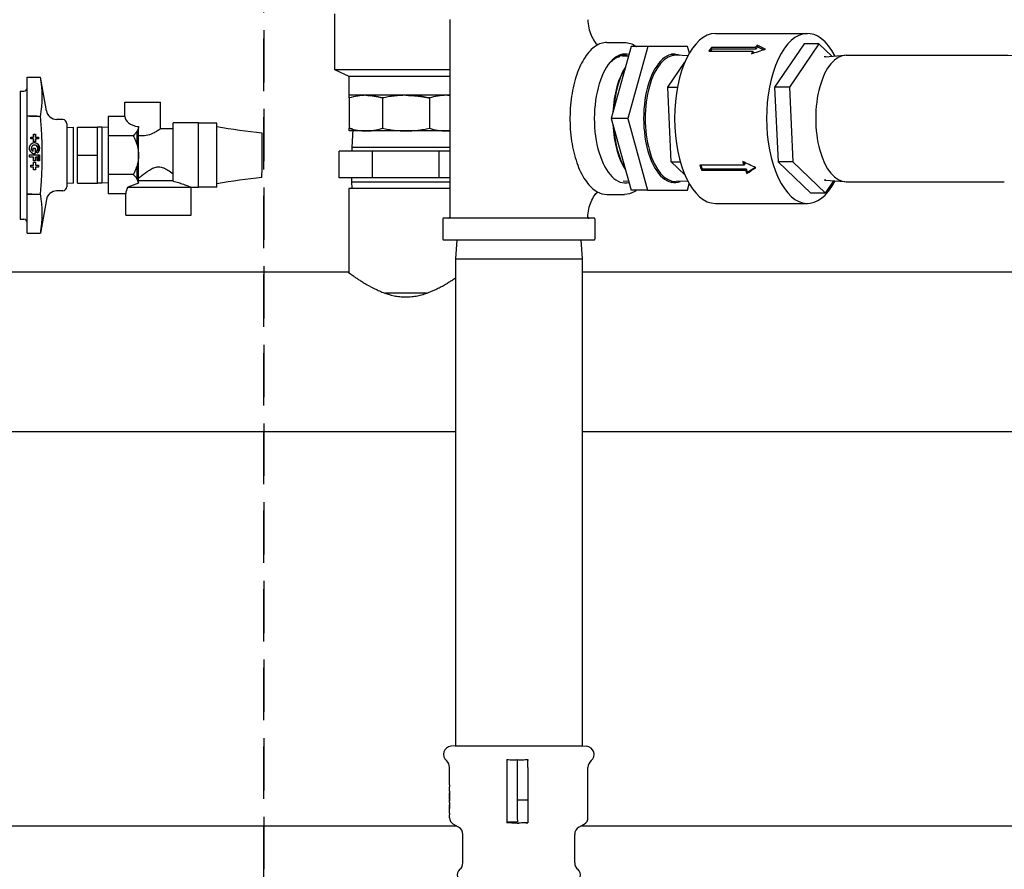
# Model space of a CAD drawing. Units: millimetres. Extents: x -2889 to 7932, y -2064 to 3716.
# Drawn here: x 427 to 897, y 2598 to 3003 of the extents above; entities that cross this region are included whole.
import ezdxf

# ---------------------------------------------------------------- set-up
doc = ezdxf.new("R2010")
doc.units = ezdxf.units.MM
doc.header["$LTSCALE"] = 100
doc.linetypes.add('HIDDEN', pattern=[0.375, 0.25, -0.125])
doc.layers.add('0-50', color=7, linetype='Continuous')
doc.layers.add('Hidden', color=1, linetype='HIDDEN')

msp = doc.modelspace()

# ---------------------------------------------------------------- linework, layer by layer
at = {"layer": '0-50'}
for p, q in [((577.66, 2979.05), (577.66, 3005.7)), ((632.38, 3002.92), (632.38, 2908.71)), ((759.07, 2996.31), (802.91, 2996.31)), ((707.31, 2992.01), (715.75, 2992.01)), ((718.9, 2990.05), (709.38, 2955.85)), ((726.8, 2990.05), (717.27, 2955.85)), ((726.8, 2990.05), (718.9, 2990.05)), ((745.79, 2990.05), (726.8, 2990.05)), ((746.64, 2986.99), (745.79, 2990.05)), ((778.2, 2989.66), (757.15, 2989.66)), ((757.41, 2988.83), (757.15, 2989.66)), ((778.46, 2988.83), (778.2, 2989.66)), ((779.2, 2989.86), (778.96, 2990.72)), ((801.29, 2991.45), (787.27, 2970.7)), ((808.3, 2991.45), (794.29, 2970.7)), ((808.3, 2991.45), (801.29, 2991.45)), ((814.61, 2985.45), (808.3, 2991.45)), ((714.98, 2985.59), (717.69, 2985.69)), ((739.66, 2986.4), (738.13, 2986.44)), ((745.94, 2985.72), (740.29, 2985.92)), ((755.98, 2987.93), (776.97, 2987.93)), ((778.46, 2988.83), (757.41, 2988.83)), ((776.49, 2987.13), (777.26, 2987.13)), ((777.26, 2987.13), (776.97, 2987.93)), ((811.65, 2985.21), (810.81, 2985.21)), ((811.38, 2985.19), (820.77, 2985.94)), ((821.33, 2985.96), (896.75, 2985.96)), ((736.41, 2970.7), (744.5, 2982.69)), ((430.92, 2975.51), (437.34, 2975.44)), ((430.92, 2956.99), (430.92, 2975.51)), ((632.38, 2979.05), (577.66, 2979.05)), ((584.51, 2975.85), (577.66, 2979.05)), ((632.38, 2975.85), (584.51, 2975.85)), ((584.51, 2966.85), (584.51, 2975.85)), ((437.34, 2975.44), (437.34, 2975.44)), ((440.15, 2959.48), (437.34, 2975.44)), ((427.65, 2968.76), (429.47, 2968.82)), ((427.65, 2968.76), (427.65, 2907.86)), ((592.42, 2966.85), (584.51, 2966.85)), ((611.51, 2966.85), (592.42, 2966.85)), ((630.6, 2966.85), (611.51, 2966.85)), ((632.38, 2966.85), (630.6, 2966.85)), ((738.03, 2935.07), (736.41, 2970.7)), ((736.41, 2970.7), (740.97, 2970.7)), ((787.27, 2970.7), (788.9, 2935.07)), ((794.29, 2970.7), (787.27, 2970.7)), ((794.29, 2970.7), (795.91, 2935.07)), ((477.52, 2963.66), (494.52, 2963.66)), ((477.52, 2956.73), (477.52, 2963.66)), ((494.52, 2950.81), (494.52, 2963.66)), ((584.51, 2965.57), (584.51, 2951.14)), ((600.33, 2965.57), (600.33, 2951.14)), ((622.7, 2965.57), (622.7, 2951.14)), ((430.92, 2956.85), (430.92, 2956.99)), ((430.92, 2919.77), (430.92, 2956.85)), ((435.58, 2956.92), (437.33, 2956.91)), ((477.52, 2956.73), (469.52, 2956.73)), ((469.52, 2956.73), (469.52, 2947.52)), ((447.94, 2955.33), (445.03, 2955.35)), ((449.92, 2953.33), (449.92, 2923.29)), ((500.62, 2925.92), (500.62, 2953.66)), ((512.62, 2953.66), (500.62, 2953.66)), ((512.62, 2922.96), (512.62, 2953.66)), ((514.92, 2953.61), (512.62, 2953.61)), ((521.42, 2953.61), (514.92, 2953.61)), ((521.42, 2923), (521.42, 2953.61)), ((709.38, 2955.85), (718.85, 2921.58)), ((717.27, 2955.85), (709.38, 2955.85)), ((717.27, 2955.85), (726.74, 2921.58)), ((434.08, 2946.95), (434.08, 2948.31)), ((434.08, 2948.31), (434.97, 2948.31)), ((434.96, 2946.95), (434.96, 2948.31)), ((434.97, 2948.31), (434.97, 2946.95)), ((449.92, 2951.47), (452.92, 2951.66)), ((452.92, 2951.66), (452.92, 2924.96)), ((454.92, 2951.66), (464.52, 2951.66)), ((454.92, 2938.31), (454.92, 2951.66)), ((464.52, 2944.98), (464.52, 2951.66)), ((466.52, 2951.66), (464.52, 2951.66)), ((466.52, 2951.66), (466.52, 2924.96)), ((469.52, 2951.47), (466.52, 2951.66)), ((481.56, 2947.52), (469.52, 2947.52)), ((469.52, 2947.52), (469.52, 2929.1)), ((483.22, 2949.51), (483.22, 2943.54)), ((484.07, 2951.95), (484.07, 2951.94)), ((484.07, 2938.31), (484.07, 2951.94)), ((500.62, 2950.81), (494.52, 2950.81)), ((592.42, 2949.85), (584.51, 2949.85)), ((586.26, 2950.65), (585.71, 2941.95)), ((611.51, 2949.85), (592.42, 2949.85)), ((630.6, 2949.85), (611.51, 2949.85)), ((632.38, 2949.85), (630.6, 2949.85)), ((432.72, 2946.06), (432.72, 2946.95)), ((432.72, 2946.95), (434.08, 2946.95)), ((434.08, 2946.06), (432.72, 2946.06)), ((434.08, 2944.7), (434.08, 2946.06)), ((434.97, 2944.7), (434.08, 2944.7)), ((434.97, 2946.95), (434.96, 2946.95)), ((434.96, 2944.7), (434.96, 2946.06)), ((434.96, 2946.06), (434.97, 2946.06)), ((434.97, 2946.95), (436.33, 2946.95)), ((436.33, 2946.06), (434.97, 2946.06)), ((434.97, 2946.06), (434.97, 2944.7)), ((436.22, 2943.48), (436.22, 2939.71)), ((436.32, 2946.06), (436.32, 2946.95)), ((436.33, 2946.95), (436.33, 2946.06)), ((464.52, 2938.31), (464.52, 2944.98)), ((432.04, 2937.43), (432.04, 2938.53)), ((432.04, 2938.53), (436.92, 2938.53)), ((433.83, 2940.2), (433.83, 2941.59)), ((433.83, 2941.59), (434.76, 2941.59)), ((434.76, 2941.59), (434.76, 2939.06)), ((435.78, 2939.39), (435.28, 2940.25)), ((436.22, 2938.53), (436.22, 2935.64)), ((436.92, 2938.53), (436.92, 2935.64)), ((454.92, 2938.31), (464.52, 2938.31)), ((454.92, 2924.96), (454.92, 2938.31)), ((464.52, 2931.63), (464.52, 2938.31)), ((484.07, 2924.91), (484.07, 2938.31)), ((579.76, 2927.45), (579.76, 2940.15)), ((595.63, 2940.15), (579.76, 2940.15)), ((632.38, 2941.95), (585.71, 2941.95)), ((585.71, 2941.95), (585.71, 2940.15)), ((595.63, 2927.45), (595.63, 2940.15)), ((627.39, 2940.15), (595.63, 2940.15)), ((627.39, 2927.45), (627.39, 2940.15)), ((632.38, 2940.15), (627.39, 2940.15)), ((434.08, 2937.43), (432.04, 2937.43)), ((432.72, 2932.67), (432.72, 2933.55)), ((432.72, 2933.55), (434.08, 2933.55)), ((434.08, 2935.64), (434.08, 2937.43)), ((435.02, 2935.64), (434.08, 2935.64)), ((434.08, 2933.55), (434.08, 2934.91)), ((434.08, 2934.91), (434.97, 2934.91)), ((434.97, 2934.91), (434.97, 2933.55)), ((434.97, 2933.55), (436.33, 2933.55)), ((435.01, 2937.43), (435.02, 2937.43)), ((435.01, 2935.64), (435.01, 2937.43)), ((435.02, 2937.43), (435.02, 2935.64)), ((435.99, 2937.43), (435.02, 2937.43)), ((435.99, 2935.64), (435.99, 2937.43)), ((436.92, 2935.64), (435.99, 2935.64)), ((436.22, 2933.55), (436.22, 2932.67)), ((436.33, 2933.55), (436.33, 2932.67)), ((744.53, 2928.88), (738.03, 2935.07)), ((738.03, 2935.07), (742.35, 2935.07)), ((772.61, 2933.58), (751.57, 2933.58)), ((773.02, 2934.13), (772.61, 2933.58)), ((788.9, 2935.07), (804.54, 2920.18)), ((795.91, 2935.07), (788.9, 2935.07)), ((795.91, 2935.07), (811.56, 2920.18)), ((434.08, 2932.67), (432.72, 2932.67)), ((434.08, 2931.31), (434.08, 2932.67)), ((434.97, 2931.31), (434.08, 2931.31)), ((436.33, 2932.67), (434.97, 2932.67)), ((434.97, 2932.67), (434.97, 2931.31)), ((464.52, 2924.96), (464.52, 2931.63)), ((481.56, 2929.1), (469.52, 2929.1)), ((469.52, 2929.1), (469.52, 2919.89)), ((483.22, 2933.08), (483.22, 2927.11)), ((752.78, 2931.74), (752.4, 2931.13)), ((752.4, 2931.13), (773.4, 2931.13)), ((752.78, 2931.74), (773.78, 2931.74)), ((773.78, 2931.74), (773.4, 2931.13)), ((774.37, 2930.23), (774, 2929.58)), ((449.92, 2925.15), (452.92, 2924.96)), ((454.92, 2924.96), (464.52, 2924.96)), ((466.52, 2924.96), (464.52, 2924.96)), ((469.52, 2925.15), (466.52, 2924.96)), ((484.07, 2924.91), (484.05, 2924.9)), ((500.62, 2926.11), (484.07, 2926.11)), ((595.63, 2927.45), (579.76, 2927.45)), ((585.71, 2925.65), (585.71, 2927.45)), ((585.71, 2925.65), (632.38, 2925.65)), ((585.91, 2922.45), (585.71, 2925.65)), ((627.39, 2927.45), (595.63, 2927.45)), ((632.38, 2927.45), (627.39, 2927.45)), ((715.01, 2926.04), (717.64, 2925.94)), ((739.66, 2925.22), (738.13, 2925.19)), ((745.94, 2925.91), (740.29, 2925.7)), ((745.74, 2921.58), (746.61, 2924.7)), ((811.65, 2926.41), (810.81, 2926.41)), ((811.38, 2926.44), (820.77, 2925.69)), ((811.56, 2920.18), (815.56, 2926.1)), ((821.33, 2925.66), (896.75, 2925.66)), ((430.92, 2919.7), (430.92, 2919.77)), ((430.92, 2901.11), (430.92, 2919.7)), ((433.25, 2919.73), (437.33, 2919.75)), ((447.94, 2921.29), (445.03, 2921.27)), ((478.02, 2919.89), (469.52, 2919.89)), ((478.02, 2909.71), (478.02, 2919.89)), ((478.99, 2923.01), (509.15, 2923.01)), ((512.62, 2922.96), (509.2, 2922.96)), ((509.2, 2909.71), (509.2, 2922.96)), ((514.92, 2923.01), (512.62, 2923.01)), ((521.42, 2923), (514.92, 2923)), ((632.38, 2922.45), (584.26, 2922.45)), ((584.26, 2922.45), (584.26, 2882.27)), ((707.31, 2919.62), (715.75, 2919.62)), ((726.74, 2921.58), (718.85, 2921.58)), ((726.74, 2921.58), (745.74, 2921.58)), ((811.56, 2920.18), (804.54, 2920.18)), ((440.15, 2917.13), (437.34, 2901.18)), ((759.07, 2915.31), (802.91, 2915.31)), ((427.65, 2907.86), (429.47, 2907.8)), ((478.02, 2909.71), (509.2, 2909.71)), ((629.12, 2907.92), (629.12, 2898.3)), ((701.11, 2908.32), (629.51, 2908.32)), ((701.51, 2907.92), (701.51, 2898.3)), ((430.92, 2901.11), (437.34, 2901.17)), ((437.34, 2901.18), (437.34, 2901.17)), ((629.51, 2897.9), (701.11, 2897.9)), ((635.76, 2897.9), (635.16, 2888.9)), ((694.86, 2897.9), (695.46, 2888.9)), ((635.16, 2888.9), (695.46, 2888.9)), ((635.16, 2888.9), (635.16, 2656.67)), ((695.46, 2888.9), (695.46, 2656.67)), ((584.01, 2882.45), (393.51, 2882.45)), ((933.18, 2882.45), (695.46, 2882.45)), ((621.27, 2872.45), (601.75, 2872.45)), ((635.16, 2806.35), (392.5, 2806.35)), ((934.29, 2806.35), (695.46, 2806.35)), ((635.01, 2656.67), (632.97, 2656.49)), ((635.01, 2656.67), (695.61, 2656.67)), ((695.61, 2656.67), (697.65, 2656.49)), ((659.62, 2650.23), (659.62, 2623.9)), ((664.61, 2650.11), (664.61, 2623.9)), ((632.31, 2638.04), (632.31, 2646.35)), ((669.66, 2646.35), (669.66, 2622.4)), ((698.31, 2622.4), (698.31, 2646.35)), ((632.32, 2638.04), (632.31, 2638.04)), ((632.32, 2638.04), (632.32, 2637.16)), ((632.31, 2637.16), (632.32, 2637.16)), ((632.31, 2635.07), (632.31, 2637.16)), ((632.31, 2631.44), (632.31, 2633.93)), ((632.31, 2629.63), (632.31, 2631.1)), ((632.35, 2629.63), (632.31, 2629.63)), ((632.31, 2628.52), (632.32, 2628.52)), ((632.31, 2624.65), (632.31, 2628.52)), ((632.35, 2632.69), (632.32, 2632.69)), ((632.32, 2632.69), (632.32, 2630.68)), ((632.32, 2626.74), (632.32, 2628.52)), ((632.34, 2626.74), (632.34, 2628.52)), ((632.35, 2628.52), (632.34, 2628.52)), ((632.35, 2632.25), (632.35, 2632.69)), ((632.35, 2629.63), (632.35, 2626.74)), ((664.61, 2630.9), (669.66, 2630.9)), ((632.32, 2624.65), (632.31, 2624.65)), ((632.31, 2623.76), (632.32, 2623.76)), ((632.31, 2622.4), (632.31, 2623.76)), ((632.32, 2626.74), (632.35, 2626.74)), ((632.32, 2624.65), (632.32, 2623.76)), ((636.66, 2617.87), (634.06, 2619.37)), ((659.65, 2620.67), (664.65, 2620.44)), ((693.96, 2617.87), (696.56, 2619.37)), ((398.16, 2618.55), (635.48, 2618.55)), ((638.66, 2600.84), (638.66, 2614.41)), ((691.96, 2600.84), (691.96, 2614.41)), ((695.15, 2618.55), (933.41, 2618.55))]:
    msp.add_line(p, q, dxfattribs=at)
for centre, radius, start, end in [((429.42, 2970.32), 1.5, 271.79, 0), ((445.07, 2960.35), 5, 190, 269.5), ((447.92, 2953.33), 2, 0, 89.5), ((445.07, 2916.27), 5, 90.5, 170), ((447.92, 2923.29), 2, 270.5, 0), ((429.42, 2906.3), 1.5, 0.0006, 88.21), ((629.51, 2907.92), 0.397, 90, 180), ((631.98, 2908.71), 0.397, 270, 0), ((701.11, 2907.92), 0.397, 0, 90), ((629.51, 2898.3), 0.397, 180, 270), ((701.11, 2898.3), 0.397, 270, 0), ((633.31, 2652.6), 3.9, 95, 229.7337), ((697.31, 2652.6), 3.9, 310.2663, 85), ((628.01, 2646.35), 4.3, 0, 49.7337), ((702.61, 2646.35), 4.3, 130.2663, 180), ((635.81, 2622.4), 3.5, 180, 240), ((694.81, 2622.4), 3.5, 300, 0), ((634.66, 2614.41), 4, 0, 60), ((695.96, 2614.41), 4, 120, 180), ((634.76, 2600.84), 3.9, 309.0602, 0), ((695.86, 2600.84), 3.9, 180, 230.9398), ((639.36, 2595.17), 3.4, 129.0602, 265), ((691.26, 2595.17), 3.4, 275, 50.9398)]:
    msp.add_arc(centre, radius, start, end, dxfattribs=at)
for centre, major_axis, ratio, start_param, end_param in [((802.91, 2955.81), (0, -40.5), 0.4806, 2.396054, 7.028724), ((759.07, 2955.81), (0, -40.5), 0.4806, 3.141593, 6.283185), ((767.84, 2955.81), (0, -40.5), 0.4806, 3.722781, 3.796855), ((788.87, 2955.78), (0.75, -40.53), 0.457228, 3.664754, 3.71411), ((788.87, 2955.78), (0.75, -39.53), 0.456631, 3.664543, 3.7139), ((716.1, 2955.81), (0, -30.74), 0.4806, 3.021403, 6.400322), ((739.52, 2955.81), (0, 30.59), 0.4806, 6.092487, 9.615477), ((740.04, 2955.81), (0, 30.11), 0.4806, 6.266057, 9.441906), ((767.84, 2955.81), (0, -39.5), 0.4806, 3.722781, 3.763169), ((788.83, 2955.81), (0, -40.5), 0.4806, 3.796855, 3.846237), ((788.83, 2955.81), (0, -39.5), 0.4806, 3.796855, 3.802633), ((821.33, 2955.81), (0, 30.15), 0.4806, 0, 3.141593), ((715.57, 2955.81), (0, 30.14), 0.4806, 0.348368, 0.409602), ((724.6, 2955.81), (0, 30.11), 0.4806, 0.619969, 1.471026), ((725.12, 2955.81), (0, 30.59), 0.4806, 0.661177, 1.429817), ((486.02, 2956.73), (-8.5, 0), 0.57735, 0, 1.338868), ((724.6, 2955.81), (0, 30.11), 0.4806, 1.668799, 2.51659), ((542.92, 2938.31), (0, 10.65), 0.00001, 6.27832, 8.741668), ((725.12, 2955.81), (0, 30.59), 0.4806, 1.710306, 2.475083), ((434.51, 2941.59), (0, -2.55), 0.999962, 0.523599, 6.383353), ((434.51, 2941.59), (0, 1.55), 0.999962, 3.665191, 8.969669), ((767.84, 2955.81), (0, -40.5), 0.4806, 5.293577, 5.367651), ((767.84, 2955.81), (0, -39.5), 0.4806, 5.310299, 5.367651), ((788.87, 2955.84), (1.23, -40.52), 0.494764, 5.229395, 5.278751), ((788.87, 2955.84), (1.23, -39.52), 0.495116, 5.253898, 5.278368), ((542.92, 2938.31), (0, -10.65), 0.00001, 6.263592, 6.947475), ((788.83, 2955.81), (0, -40.5), 0.4806, 5.367651, 5.417034), ((788.83, 2955.81), (0, -39.5), 0.4806, 5.367651, 5.417034), ((493.61, 2891.06), (0.02, 35.18), 0.992718, 0.277947, 0.432754), ((493.61, 2919.89), (-15.59, 0), 0.57735, 5.929508, 6.283187), ((669.68, 2652.63), (0, -3.91), 0.020253, 5.37117, 5.585755), ((764.21, 2632.24), (-131.84, -4.58), 0.865851, 6.250955, 6.258558), ((659.69, 2623.9), (0, -3.74), 0.020051, 4.712389, 5.759587), ((664.69, 2623.9), (0, -4), 0.020051, 4.712389, 5.759587), ((659.73, 2622.4), (0, 3.5), 0.020283, 2.090987, 2.36243), ((660.9, 2622.4), (0, -3.5), 0.020283, 0.802083, 1.031227), ((669.73, 2622.4), (0, -3.5), 0.020283, 4.712951, 5.504023)]:
    msp.add_ellipse(centre, major_axis=major_axis, ratio=ratio, start_param=start_param, end_param=end_param, dxfattribs=at)
for points, knots in [([(698.25, 3002.91), (698.27, 3001.59), (698.42, 3000.28), (698.94, 2997.78), (699.32, 2996.59), (700.25, 2994.4), (700.8, 2993.41), (701.86, 2991.89), (702.36, 2991.31), (702.84, 2990.83)], [1.5925295, 1.5925295, 1.5925295, 1.5925295, 1.8048424, 1.8048424, 2.0197061, 2.0197061, 2.2433022, 2.2433022, 2.4284117, 2.4284117, 2.4284117, 2.4284117]), ([(707.31, 2992.01), (705.46, 2992.01), (703.61, 2991.41), (700.07, 2989.06), (698.39, 2987.28), (695.36, 2982.72), (694.03, 2979.92), (691.86, 2973.61), (691.02, 2970.1), (689.93, 2962.72), (689.67, 2958.85), (689.76, 2951.14), (690.1, 2947.3), (691.35, 2940.04), (692.26, 2936.61), (694.56, 2930.52), (695.95, 2927.85), (699.09, 2923.54), (700.84, 2921.9), (704.19, 2920.05), (705.75, 2919.62), (707.31, 2919.62)], [0, 0, 0, 0, 0.308791, 0.308791, 0.627275, 0.627275, 0.950011, 0.950011, 1.272109, 1.272109, 1.593592, 1.593592, 1.914902, 1.914902, 2.236444, 2.236444, 2.558659, 2.558659, 2.881328, 2.881328, 3.141593, 3.141593, 3.141593, 3.141593]), ([(715.75, 2992.01), (717.61, 2992.01), (719.46, 2991.41), (721.3, 2990.18), (721.39, 2990.12), (721.49, 2990.05)], [0, 0, 0, 0, 0.308791, 0.308791, 0.3263477, 0.3263477, 0.3263477, 0.3263477]), ([(782.86, 2988.82), (782.21, 2989.16), (781.55, 2989.48), (780.25, 2990.12), (779.6, 2990.42), (778.96, 2990.72)], [-0.7003527, -0.7003527, -0.7003527, -0.7003527, -0.3501764, -0.3501764, 0, 0, 0, 0]), ([(708.21, 2981.76), (708.94, 2982.65), (709.71, 2983.39), (711.3, 2984.55), (712.12, 2984.98), (713.15, 2985.29), (713.35, 2985.34), (713.54, 2985.38)], [0.000001, 0.000001, 0.000001, 0.000001, 0.55045, 0.55045, 1.097296, 1.097296, 1.225312, 1.225312, 1.225312, 1.225312]), ([(710.63, 2984.15), (711.07, 2984.48), (711.52, 2984.77), (711.97, 2985.01), (712.17, 2985.11), (712.36, 2985.21), (712.56, 2985.29), (712.88, 2985.44), (713.21, 2985.55), (713.54, 2985.65), (713.87, 2985.74), (714.2, 2985.81), (714.53, 2985.86), (714.63, 2985.87), (714.72, 2985.88), (714.82, 2985.89), (715.3, 2985.94), (715.78, 2985.93), (716.25, 2985.88), (716.34, 2985.87), (716.42, 2985.86), (716.51, 2985.84), (716.66, 2985.82), (716.82, 2985.79), (716.97, 2985.75), (717.08, 2985.73), (717.19, 2985.7), (717.3, 2985.67)], [0, 0, 0, 0, 0.00294089, 0.00294089, 0.00294089, 0.00419656, 0.00419656, 0.00419656, 0.00629484, 0.00629484, 0.00629484, 0.00839311, 0.00839311, 0.00839311, 0.00900244, 0.00900244, 0.00900244, 0.01205572, 0.01205572, 0.01205572, 0.01258967, 0.01258967, 0.01258967, 0.01358897, 0.01358897, 0.01358897, 0.01427785, 0.01427785, 0.01427785, 0.01427785]), ([(717.01, 2985.66), (716.96, 2985.67), (716.91, 2985.69), (716.86, 2985.7), (716.62, 2985.75), (716.39, 2985.79), (716.16, 2985.82), (715.66, 2985.89), (715.15, 2985.89), (714.64, 2985.84), (714.23, 2985.8), (713.82, 2985.71), (713.41, 2985.59), (713.18, 2985.53), (712.95, 2985.45), (712.72, 2985.36), (712.57, 2985.3), (712.42, 2985.23), (712.27, 2985.16)], [1.50351619, 1.50351619, 1.50351619, 1.50351619, 1.50384551, 1.50384551, 1.50384551, 1.505333, 1.505333, 1.505333, 1.50861409, 1.50861409, 1.50861409, 1.51128293, 1.51128293, 1.51128293, 1.51277041, 1.51277041, 1.51277041, 1.51375088, 1.51375088, 1.51375088, 1.51375088]), ([(776.22, 2986.67), (777.32, 2987.05), (778.42, 2987.41), (780.64, 2988.13), (781.75, 2988.48), (782.86, 2988.82)], [-0.7003527, -0.7003527, -0.7003527, -0.7003527, -0.3501764, -0.3501764, 0, 0, 0, 0]), ([(896.75, 2985.96), (906.8, 2985.96), (916.84, 2984.23), (935.96, 2977.53), (945.01, 2972.51), (961.4, 2959.67), (968.67, 2951.77), (980.56, 2934.12), (985.18, 2924.38), (991.53, 2903.95), (993.26, 2893.26), (993.53, 2881.63), (993.54, 2880.72), (993.54, 2879.81)], [6.283185, 6.283185, 6.283185, 6.283185, 6.581583, 6.581583, 6.884957, 6.884957, 7.199116, 7.199116, 7.513275, 7.513275, 7.827435, 7.827435, 7.853982, 7.853982, 7.853982, 7.853982]), ([(708.21, 2981.76), (708.12, 2981.65), (708.02, 2981.54), (707.94, 2981.42), (707.91, 2981.4), (707.89, 2981.37), (707.87, 2981.34), (707.87, 2981.33), (707.86, 2981.33), (707.86, 2981.32), (707.85, 2981.32), (707.85, 2981.31), (707.85, 2981.31), (707.85, 2981.31), (707.85, 2981.32), (707.86, 2981.32), (707.87, 2981.34), (707.88, 2981.36), (707.9, 2981.37), (707.95, 2981.44), (707.99, 2981.5), (708.04, 2981.56), (708.23, 2981.81), (708.43, 2982.04), (708.62, 2982.26), (709.01, 2982.7), (709.4, 2983.1), (709.81, 2983.46)], [0, 0, 0, 0, 0.000694502, 0.000694502, 0.000694502, 0.000868127, 0.000868127, 0.000868127, 0.000911533, 0.000911533, 0.000911533, 0.000933237, 0.000933237, 0.000933237, 0.00095494, 0.00095494, 0.00095494, 0.001041752, 0.001041752, 0.001041752, 0.001389003, 0.001389003, 0.001389003, 0.002778006, 0.002778006, 0.002778006, 0.005556013, 0.005556013, 0.005556013, 0.005556013]), ([(592.42, 2966.85), (591.76, 2966.85), (591.1, 2966.83), (590.44, 2966.77), (589.78, 2966.71), (589.11, 2966.63), (588.45, 2966.52), (587.13, 2966.3), (585.81, 2965.98), (584.51, 2965.57)], [0.01124485, 0.01124485, 0.01124485, 0.01124485, 0.01403656, 0.01403656, 0.01403656, 0.01682826, 0.01682826, 0.01682826, 0.02241166, 0.02241166, 0.02241166, 0.02241166]), ([(584.51, 2965.57), (584.51, 2965.77), (584.51, 2965.96), (584.51, 2966.12), (584.51, 2966.28), (584.51, 2966.41), (584.51, 2966.52), (584.51, 2966.74), (584.51, 2966.85), (584.51, 2966.85)], [0.02417668, 0.02417668, 0.02417668, 0.02417668, 0.02698052, 0.02698052, 0.02698052, 0.02978435, 0.02978435, 0.02978435, 0.03539201, 0.03539201, 0.03539201, 0.03539201]), ([(600.33, 2965.57), (599.02, 2965.98), (597.71, 2966.3), (596.39, 2966.52), (595.07, 2966.74), (593.75, 2966.85), (592.42, 2966.85)], [0.00000029, 0.00000029, 0.00000029, 0.00000029, 0.00562257, 0.00562257, 0.00562257, 0.01124485, 0.01124485, 0.01124485, 0.01124485]), ([(592.42, 2966.85), (593.08, 2966.85), (593.74, 2966.83), (594.4, 2966.77), (595.06, 2966.71), (595.73, 2966.63), (596.39, 2966.52), (597.71, 2966.3), (599.03, 2965.98), (600.33, 2965.57)], [0.01124485, 0.01124485, 0.01124485, 0.01124485, 0.01403656, 0.01403656, 0.01403656, 0.01682826, 0.01682826, 0.01682826, 0.02241166, 0.02241166, 0.02241166, 0.02241166]), ([(611.51, 2966.85), (609.64, 2966.85), (607.77, 2966.74), (605.9, 2966.52), (604.97, 2966.41), (604.04, 2966.28), (603.1, 2966.12), (602.17, 2965.96), (601.25, 2965.77), (600.33, 2965.57)], [0.03906032, 0.03906032, 0.03906032, 0.03906032, 0.04464033, 0.04464033, 0.04464033, 0.04743034, 0.04743034, 0.04743034, 0.05022034, 0.05022034, 0.05022034, 0.05022034]), ([(622.7, 2965.57), (621.78, 2965.77), (620.86, 2965.95), (619.93, 2966.11), (619, 2966.27), (618.06, 2966.41), (617.13, 2966.52), (615.25, 2966.74), (613.38, 2966.85), (611.51, 2966.85)], [0.0279026, 0.0279026, 0.0279026, 0.0279026, 0.03069203, 0.03069203, 0.03069203, 0.03348146, 0.03348146, 0.03348146, 0.03906032, 0.03906032, 0.03906032, 0.03906032]), ([(630.6, 2966.85), (629.94, 2966.85), (629.28, 2966.83), (628.62, 2966.77), (627.96, 2966.71), (627.29, 2966.63), (626.63, 2966.52), (625.31, 2966.3), (624, 2965.98), (622.7, 2965.57)], [0.01124485, 0.01124485, 0.01124485, 0.01124485, 0.01403656, 0.01403656, 0.01403656, 0.01682826, 0.01682826, 0.01682826, 0.02241166, 0.02241166, 0.02241166, 0.02241166]), ([(514.92, 2953.61), (514.92, 2953.61), (514.92, 2953.61), (514.92, 2953.61)], [0.75, 0.75, 0.75, 0.75, 0.750001036539, 0.750001036539, 0.750001036539, 0.750001036539]), ([(484.07, 2951.95), (484.05, 2951.56), (483.98, 2951.18), (483.85, 2950.8), (483.79, 2950.61), (483.71, 2950.42), (483.63, 2950.23), (483.54, 2950.05), (483.44, 2949.86), (483.32, 2949.67), (482.88, 2948.92), (482.27, 2948.21), (481.56, 2947.52)], [0.009899218, 0.009899218, 0.009899218, 0.009899218, 0.012187811, 0.012187811, 0.012187811, 0.013332108, 0.013332108, 0.013332108, 0.014476405, 0.014476405, 0.014476405, 0.019053593, 0.019053593, 0.019053593, 0.019053593]), ([(481.56, 2947.52), (481.93, 2946.8), (482.27, 2946.07), (482.57, 2945.33), (482.88, 2944.58), (483.15, 2943.82), (483.37, 2943.06), (483.59, 2942.29), (483.77, 2941.51), (483.89, 2940.72), (483.95, 2940.32), (484, 2939.93), (484.03, 2939.52), (484.06, 2939.12), (484.07, 2938.71), (484.07, 2938.31)], [0.016681436, 0.016681436, 0.016681436, 0.016681436, 0.019061572, 0.019061572, 0.019061572, 0.021441708, 0.021441708, 0.021441708, 0.023821844, 0.023821844, 0.023821844, 0.025011912, 0.025011912, 0.025011912, 0.02620198, 0.02620198, 0.02620198, 0.02620198]), ([(494.52, 2950.81), (494.52, 2950.81), (494.29, 2950.65), (493.41, 2950.08), (492.76, 2949.67), (491.3, 2948.86), (490.37, 2948.4), (488.29, 2947.7), (487.14, 2947.47), (486.02, 2947.47)], [1.336967, 1.336967, 1.336967, 1.336967, 1.669156, 1.669156, 2.001344, 2.001344, 2.337639, 2.337639, 2.673935, 2.673935, 2.673935, 2.673935]), ([(584.51, 2951.14), (585.82, 2950.73), (587.13, 2950.41), (588.45, 2950.19), (589.77, 2949.97), (591.09, 2949.85), (592.42, 2949.85)], [0.00000029, 0.00000029, 0.00000029, 0.00000029, 0.00562257, 0.00562257, 0.00562257, 0.01124485, 0.01124485, 0.01124485, 0.01124485]), ([(584.51, 2949.85), (584.51, 2949.85), (584.51, 2949.97), (584.51, 2950.19), (584.51, 2950.3), (584.51, 2950.43), (584.51, 2950.59), (584.51, 2950.75), (584.51, 2950.94), (584.51, 2951.14)], [0.03906032, 0.03906032, 0.03906032, 0.03906032, 0.04464033, 0.04464033, 0.04464033, 0.04743034, 0.04743034, 0.04743034, 0.05022034, 0.05022034, 0.05022034, 0.05022034]), ([(592.42, 2949.85), (593.08, 2949.85), (593.74, 2949.88), (594.4, 2949.94), (595.06, 2949.99), (595.73, 2950.08), (596.39, 2950.19), (597.71, 2950.41), (599.03, 2950.73), (600.33, 2951.14)], [0.01124485, 0.01124485, 0.01124485, 0.01124485, 0.01403656, 0.01403656, 0.01403656, 0.01682826, 0.01682826, 0.01682826, 0.02241166, 0.02241166, 0.02241166, 0.02241166]), ([(600.33, 2951.14), (601.25, 2950.94), (602.17, 2950.75), (603.1, 2950.59), (604.04, 2950.43), (604.97, 2950.3), (605.9, 2950.19), (607.77, 2949.97), (609.64, 2949.85), (611.51, 2949.85)], [0.02417668, 0.02417668, 0.02417668, 0.02417668, 0.02698052, 0.02698052, 0.02698052, 0.02978435, 0.02978435, 0.02978435, 0.03539201, 0.03539201, 0.03539201, 0.03539201]), ([(611.51, 2949.85), (613.38, 2949.85), (615.25, 2949.97), (617.13, 2950.19), (618.06, 2950.3), (619, 2950.44), (619.93, 2950.59), (620.86, 2950.75), (621.78, 2950.94), (622.7, 2951.14)], [0.03539201, 0.03539201, 0.03539201, 0.03539201, 0.04099852, 0.04099852, 0.04099852, 0.04380177, 0.04380177, 0.04380177, 0.04660502, 0.04660502, 0.04660502, 0.04660502]), ([(622.7, 2951.14), (624, 2950.73), (625.32, 2950.41), (626.64, 2950.19), (627.95, 2949.97), (629.28, 2949.85), (630.6, 2949.85)], [0.00000029, 0.00000029, 0.00000029, 0.00000029, 0.00562257, 0.00562257, 0.00562257, 0.01124485, 0.01124485, 0.01124485, 0.01124485]), ([(484.07, 2938.31), (484.07, 2936.69), (483.82, 2935.11), (483.37, 2933.57), (483.15, 2932.79), (482.87, 2932.02), (482.57, 2931.28), (482.26, 2930.54), (481.93, 2929.81), (481.56, 2929.1)], [0.02620198, 0.02620198, 0.02620198, 0.02620198, 0.030971263, 0.030971263, 0.030971263, 0.033355905, 0.033355905, 0.033355905, 0.035740547, 0.035740547, 0.035740547, 0.035740547]), ([(778.28, 2932.34), (777.23, 2932.82), (776.19, 2933.3), (774.11, 2934.28), (773.08, 2934.77), (772.05, 2935.28)], [-0.7003527, -0.7003527, -0.7003527, -0.7003527, -0.3501764, -0.3501764, 0, 0, 0, 0]), ([(481.56, 2929.1), (482.24, 2928.44), (482.82, 2927.76), (483.25, 2927.07), (483.47, 2926.72), (483.65, 2926.36), (483.79, 2926), (483.85, 2925.82), (483.91, 2925.64), (483.96, 2925.46), (484, 2925.27), (484.03, 2925.08), (484.05, 2924.9)], [0.000000255, 0.000000255, 0.000000255, 0.000000255, 0.00438357, 0.00438357, 0.00438357, 0.006575227, 0.006575227, 0.006575227, 0.007671056, 0.007671056, 0.007671056, 0.008766884, 0.008766884, 0.008766884, 0.008766884]), ([(484.07, 2927.26), (484.56, 2927.68), (485.11, 2928.15), (486.69, 2929.44), (487.9, 2930.4), (489.9, 2931.63), (490.59, 2932.01), (492.04, 2932.56), (492.8, 2932.74), (493.61, 2932.74), (494.42, 2932.74), (495.18, 2932.56), (496.64, 2932.01), (497.33, 2931.63), (498.95, 2930.63), (499.83, 2929.98), (500.62, 2929.35)], [-1.258977, -1.258977, -1.258977, -1.258977, -0.971477, -0.971477, -0.485739, -0.485739, -0.242869, -0.242869, 0, 0, 0, 0.242869, 0.242869, 0.485739, 0.485739, 0.832497, 0.832497, 0.832497, 0.832497]), ([(500.62, 2925.92), (501.5, 2925.71), (502.33, 2925.47), (503.89, 2924.99), (504.73, 2924.7), (506.28, 2924.15), (506.99, 2923.88), (508.04, 2923.47), (508.49, 2923.28), (508.96, 2923.09), (509.08, 2923.04), (509.15, 2923.01)], [4.646511, 4.646511, 4.646511, 4.646511, 4.91175, 4.91175, 5.190858, 5.190858, 5.469967, 5.469967, 5.711036, 5.711036, 5.830546, 5.830546, 5.830546, 5.830546]), ([(698.25, 2908.72), (698.27, 2910.04), (698.42, 2911.35), (698.94, 2913.85), (699.32, 2915.04), (700.25, 2917.23), (700.8, 2918.22), (701.86, 2919.74), (702.36, 2920.32), (702.84, 2920.79)], [4.7341244, 4.7341244, 4.7341244, 4.7341244, 4.9464374, 4.9464374, 5.1613011, 5.1613011, 5.3848974, 5.3848974, 5.5700043, 5.5700043, 5.5700043, 5.5700043]), ([(721.49, 2921.58), (721.12, 2921.32), (720.75, 2921.08), (718.88, 2920.05), (717.31, 2919.62), (715.75, 2919.62)], [2.815245, 2.815245, 2.815245, 2.815245, 2.8813279, 2.8813279, 3.1415927, 3.1415927, 3.1415927, 3.1415927]), ([(698.25, 2908.72), (698.25, 2908.68), (698.25, 2908.63), (698.28, 2908.55), (698.3, 2908.51), (698.35, 2908.44), (698.38, 2908.41), (698.45, 2908.36), (698.49, 2908.34), (698.55, 2908.33), (698.57, 2908.32), (698.61, 2908.32), (698.62, 2908.32), (698.64, 2908.32)], [0, 0, 0, 0, 0.0127957, 0.0127957, 0.02570005, 0.02570005, 0.03860048, 0.03860048, 0.05150105, 0.05150105, 0.05712093, 0.05712093, 0.0628588, 0.0628588, 0.0628588, 0.0628588]), ([(584.01, 2882.45), (584.01, 2882.45), (584.2, 2882.32), (584.56, 2882.06), (584.66, 2881.99), (584.76, 2881.92), (584.88, 2881.83), (584.99, 2881.75), (585.12, 2881.66), (585.26, 2881.56), (585.53, 2881.37), (585.85, 2881.15), (586.2, 2880.9), (586.55, 2880.66), (586.95, 2880.39), (587.38, 2880.1), (587.81, 2879.8), (588.28, 2879.49), (588.77, 2879.17), (589.27, 2878.85), (589.79, 2878.51), (590.35, 2878.16), (590.91, 2877.81), (591.49, 2877.45), (592.11, 2877.08), (593.35, 2876.35), (594.68, 2875.61), (596.1, 2874.88), (596.82, 2874.52), (597.56, 2874.17), (598.33, 2873.82), (599.1, 2873.48), (599.9, 2873.14), (600.71, 2872.83), (602.35, 2872.21), (604.06, 2871.68), (605.87, 2871.3), (606.33, 2871.2), (606.79, 2871.12), (607.25, 2871.05), (607.71, 2870.97), (608.17, 2870.91), (608.64, 2870.86), (609.56, 2870.76), (610.5, 2870.7), (611.44, 2870.7)], [0.04477612, 0.04477612, 0.04477612, 0.04477612, 0.05027938, 0.05027938, 0.05027938, 0.05167603, 0.05167603, 0.05167603, 0.05307268, 0.05307268, 0.05307268, 0.05586597, 0.05586597, 0.05586597, 0.05865927, 0.05865927, 0.05865927, 0.06145257, 0.06145257, 0.06145257, 0.06424587, 0.06424587, 0.06424587, 0.06703917, 0.06703917, 0.06703917, 0.07262577, 0.07262577, 0.07262577, 0.07541907, 0.07541907, 0.07541907, 0.07821236, 0.07821236, 0.07821236, 0.08379896, 0.08379896, 0.08379896, 0.08519561, 0.08519561, 0.08519561, 0.08659226, 0.08659226, 0.08659226, 0.08938556, 0.08938556, 0.08938556, 0.08938556]), ([(611.44, 2870.7), (611.91, 2870.7), (612.38, 2870.71), (612.85, 2870.74), (613.33, 2870.76), (613.8, 2870.8), (614.27, 2870.85), (615.2, 2870.94), (616.12, 2871.09), (617.02, 2871.27), (617.47, 2871.36), (617.92, 2871.47), (618.36, 2871.58), (618.8, 2871.69), (619.24, 2871.81), (619.68, 2871.94), (620.55, 2872.2), (621.39, 2872.49), (622.21, 2872.79), (623.84, 2873.41), (625.37, 2874.1), (626.81, 2874.83), (627.17, 2875.01), (627.53, 2875.2), (627.88, 2875.38), (628.23, 2875.56), (628.57, 2875.75), (628.9, 2875.93), (629.57, 2876.3), (630.21, 2876.67), (630.83, 2877.03), (631.44, 2877.4), (632.03, 2877.76), (632.59, 2878.11), (633.15, 2878.46), (633.69, 2878.8), (634.19, 2879.13), (634.53, 2879.35), (634.85, 2879.57), (635.16, 2879.77)], [0.08938556, 0.08938556, 0.08938556, 0.08938556, 0.09078221, 0.09078221, 0.09078221, 0.09217886, 0.09217886, 0.09217886, 0.09497216, 0.09497216, 0.09497216, 0.09636881, 0.09636881, 0.09636881, 0.09776546, 0.09776546, 0.09776546, 0.10055875, 0.10055875, 0.10055875, 0.10614535, 0.10614535, 0.10614535, 0.107542, 0.107542, 0.107542, 0.10893865, 0.10893865, 0.10893865, 0.11173195, 0.11173195, 0.11173195, 0.11452525, 0.11452525, 0.11452525, 0.11731855, 0.11731855, 0.11731855, 0.11922554, 0.11922554, 0.11922554, 0.11922554]), ([(659.62, 2650.23), (660.7, 2650.1), (661.79, 2650.05), (663.37, 2650.05), (663.98, 2650.07), (664.61, 2650.11)], [-2.0115669, -2.0115669, -2.0115669, -2.0115669, -1.7119419, -1.7119419, -1.5364566, -1.5364566, -1.5364566, -1.5364566]), ([(664.61, 2650.11), (665.03, 2650.08), (665.45, 2650.07), (665.86, 2650.06), (666.28, 2650.05), (666.7, 2650.05), (667.11, 2650.06), (667.95, 2650.08), (668.78, 2650.13), (669.61, 2650.23)], [0, 0, 0, 0, 0.001252076, 0.001252076, 0.001252076, 0.002504153, 0.002504153, 0.002504153, 0.005008306, 0.005008306, 0.005008306, 0.005008306]), ([(669.66, 2646.35), (669.66, 2646.66), (669.66, 2646.97), (669.65, 2647.27), (669.65, 2647.57), (669.65, 2647.87), (669.65, 2648.16), (669.65, 2648.44), (669.64, 2648.7), (669.64, 2648.95), (669.64, 2649.2), (669.63, 2649.42), (669.63, 2649.63)], [0, 0, 0, 0, 0.000929566, 0.000929566, 0.000929566, 0.001859131, 0.001859131, 0.001859131, 0.002788697, 0.002788697, 0.002788697, 0.003718263, 0.003718263, 0.003718263, 0.003718263]), ([(632.31, 2635.07), (632.31, 2635.06), (632.31, 2635.05), (632.31, 2634.91), (632.32, 2634.72), (632.33, 2634.26), (632.34, 2633.98), (632.35, 2633.35), (632.35, 2633.01), (632.35, 2632.69)], [0.4745073, 0.4745073, 0.4745073, 0.4745073, 0.4805167, 0.4805167, 0.5765936, 0.5765936, 0.6726874, 0.6726874, 0.7687813, 0.7687813, 0.7687813, 0.7687813]), ([(632.31, 2631.35), (632.31, 2631.43), (632.31, 2631.53), (632.31, 2631.64), (632.31, 2631.76), (632.31, 2631.89), (632.32, 2632.04), (632.32, 2632.32), (632.32, 2632.65), (632.32, 2632.96), (632.32, 2633.12), (632.32, 2633.27), (632.32, 2633.41), (632.31, 2633.55), (632.31, 2633.68), (632.31, 2633.79), (632.31, 2634.01), (632.31, 2634.16), (632.32, 2634.21)], [-0.004029594, -0.004029594, -0.004029594, -0.004029594, -0.003557655, -0.003557655, -0.003557655, -0.003085715, -0.003085715, -0.003085715, -0.002141835, -0.002141835, -0.002141835, -0.001669895, -0.001669895, -0.001669895, -0.001197955, -0.001197955, -0.001197955, -0.000254076, -0.000254076, -0.000254076, -0.000254076]), ([(632.35, 2632.69), (632.35, 2632.37), (632.35, 2632.03), (632.34, 2631.4), (632.33, 2631.11), (632.32, 2630.73), (632.32, 2630.59), (632.31, 2630.48)], [0.7687813, 0.7687813, 0.7687813, 0.7687813, 0.8648751, 0.8648751, 0.960969, 0.960969, 1.0255586, 1.0255586, 1.0255586, 1.0255586]), ([(664.68, 2619.71), (664.47, 2619.75), (664.26, 2619.78), (664.06, 2619.81), (663.85, 2619.84), (663.64, 2619.86), (663.43, 2619.88), (663.02, 2619.92), (662.59, 2619.94), (662.17, 2619.96), (661.75, 2619.97), (661.33, 2619.98), (660.92, 2619.97), (660.5, 2619.96), (660.09, 2619.94), (659.68, 2619.91)], [0, 0, 0, 0, 0.00062983, 0.00062983, 0.00062983, 0.00125966, 0.00125966, 0.00125966, 0.00251932, 0.00251932, 0.00251932, 0.00377898, 0.00377898, 0.00377898, 0.00503864, 0.00503864, 0.00503864, 0.00503864]), ([(661.97, 2619.97), (662.05, 2619.97), (662.12, 2619.97), (662.19, 2619.97), (662.61, 2619.98), (663.03, 2619.97), (663.45, 2619.96), (663.87, 2619.94), (664.29, 2619.92), (664.71, 2619.88), (664.91, 2619.86), (665.11, 2619.84), (665.31, 2619.81)], [0.001039094, 0.001039094, 0.001039094, 0.001039094, 0.001257281, 0.001257281, 0.001257281, 0.002514562, 0.002514562, 0.002514562, 0.003771844, 0.003771844, 0.003771844, 0.004378224, 0.004378224, 0.004378224, 0.004378224]), ([(669.68, 2619.91), (669.26, 2619.94), (668.85, 2619.96), (668.43, 2619.97), (668.02, 2619.98), (667.6, 2619.97), (667.18, 2619.96), (666.76, 2619.94), (666.34, 2619.92), (665.92, 2619.88), (665.71, 2619.86), (665.5, 2619.84), (665.29, 2619.81), (665.08, 2619.78), (664.88, 2619.75), (664.68, 2619.71)], [0, 0, 0, 0, 0.001257281, 0.001257281, 0.001257281, 0.002514562, 0.002514562, 0.002514562, 0.003771844, 0.003771844, 0.003771844, 0.004400484, 0.004400484, 0.004400484, 0.005029125, 0.005029125, 0.005029125, 0.005029125])]:
    msp.add_open_spline(points, degree=3, knots=knots, dxfattribs=at)
for points in [[(782.01, 2988.56), (781.07, 2989.01), (780.13, 2989.45), (779.2, 2989.86)], [(714.31, 2985.82), (714.34, 2985.82), (714.38, 2985.82), (714.41, 2985.81)], [(708.54, 2982.16), (708.43, 2982.03), (708.32, 2981.9), (708.21, 2981.76)], [(430.92, 2956.99), (432.47, 2956.97), (434.02, 2956.94), (435.58, 2956.92)], [(435.58, 2956.92), (434.02, 2956.9), (432.47, 2956.87), (430.92, 2956.85)], [(433.25, 2956.88), (432.48, 2956.9), (431.7, 2956.91), (430.92, 2956.92)], [(486.02, 2947.47), (485.37, 2947.47), (484.71, 2947.55), (484.07, 2947.68)], [(521.42, 2951.96), (528.56, 2950.77), (535.73, 2949.72), (542.92, 2948.96)], [(774, 2929.58), (775.41, 2930.47), (776.84, 2931.39), (778.28, 2932.34)], [(774.37, 2930.23), (775.56, 2930.96), (776.76, 2931.71), (777.98, 2932.48)], [(542.92, 2927.66), (535.73, 2926.9), (528.56, 2925.85), (521.42, 2924.66)], [(430.92, 2919.77), (431.7, 2919.76), (432.48, 2919.74), (433.25, 2919.73)], [(433.25, 2919.73), (432.48, 2919.72), (431.7, 2919.71), (430.92, 2919.7)], [(509.2, 2922.96), (509.2, 2922.96), (509.19, 2922.98), (509.15, 2923.01)], [(632.32, 2634.21), (632.32, 2634.24), (632.33, 2634.24), (632.33, 2634.22)], [(668.65, 2619.97), (668.99, 2619.97), (669.34, 2619.98), (669.68, 2619.97)]]:
    msp.add_open_spline(points, degree=3, dxfattribs=at)
for points, weights in [([(437.33, 2956.91), (438.97, 2966.17), (437.34, 2975.44)], [1.60622749487, 1.85607581006, 1.6074977168]), ([(611.51, 2966.85), (616.88, 2966.85), (622.7, 2965.57)], [1.57735026919, 1.57735026919, 1.51494062355]), ([(632.38, 2966.79), (631.49, 2966.85), (630.6, 2966.85)], [1.57394870554, 1.57735026919, 1.57735026919]), ([(438.21, 2938.31), (438.21, 2946.94), (437.33, 2956.91)], [1.73094998507, 1.73094998507, 1.60610898284]), ([(586.26, 2950.65), (585.4, 2950.86), (584.51, 2951.14)], [1.53825396527, 1.52795404996, 1.51494062355]), ([(630.6, 2949.85), (631.49, 2949.85), (632.38, 2949.92)], [1.57735026919, 1.57735026919, 1.57394870554]), ([(437.33, 2919.75), (438.21, 2929.7), (438.21, 2938.31)], [1.60665354255, 1.73094998507, 1.73094998507]), ([(484.05, 2924.9), (483.94, 2925.98), (483.22, 2927.11)], [1.47808498072, 1.47306577056, 1.44128671498]), ([(437.34, 2901.17), (438.97, 2910.47), (437.33, 2919.75)], [1.6074357164, 1.85681489561, 1.60689060744])]:
    msp.add_rational_spline(points, weights, degree=2, dxfattribs=at)
at = {"layer": 'Hidden'}
for points in [[(-56.28, 2031.4), (-56.28, 3185.4), (543.72, 3185.4), (543.72, 2031.4)], [(543.72, 2031.4), (543.72, 3185.4), (1143.72, 3185.4), (1143.72, 2031.4)]]:
    msp.add_lwpolyline(points, close=True, dxfattribs=at)

doc.saveas('drawing.dxf')
